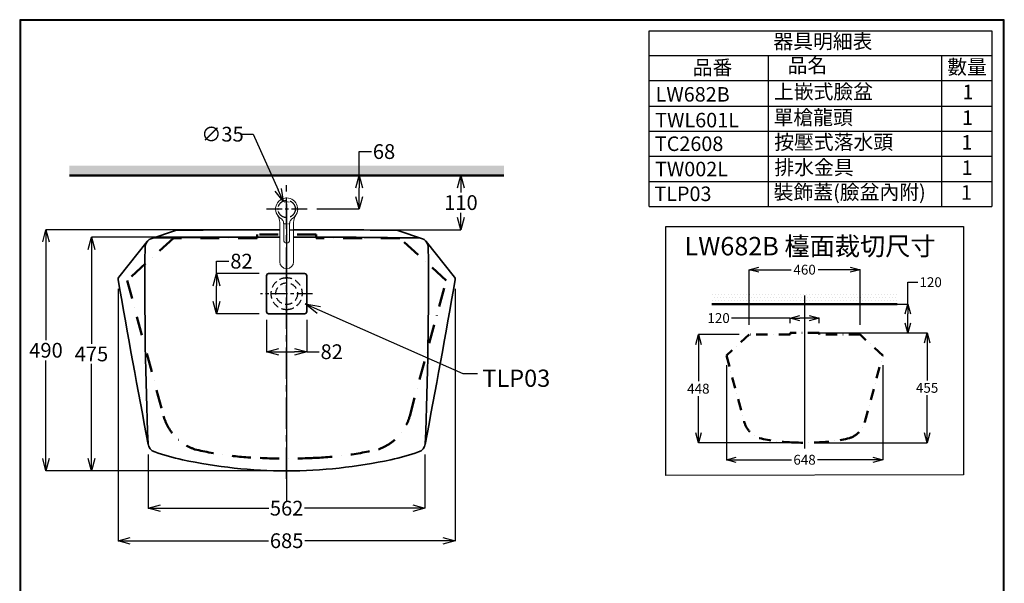
# Model space of a CAD drawing. Units: millimetres. Extents: x 2460 to 4496, y -6046 to -3176.
# Drawn here: x 2460 to 4460, y -4321 to -3176 of the extents above; entities that cross this region are included whole.
import ezdxf

# ---------------------------------------------------------------- set-up
doc = ezdxf.new("R2010")
doc.units = ezdxf.units.MM
for name, pattern in [('CENTER', [50.8, 31.75, -6.35, 6.35, -6.35]), ('DASHDOT', [153.635212, 76.817606, -38.408803, 0, -38.408803]), ('DASHED', [0.75, 0.5, -0.25]), ('EB_DASHDOTDOT', [45, 30, -3, 3, -3, 3, -3]), ('PHANTOM', [12, 7, -1, 1, -1, 1, -1])]:
    doc.linetypes.add(name, pattern=pattern)
for name, color, linetype in [('C', 1, 'Continuous'), ('Center', 1, 'CENTER'), ('dimension', 6, 'Continuous'), ('MAIN', 7, 'Continuous'), ('Refer', 4, 'Continuous'), ('Word', 7, 'Continuous')]:
    doc.layers.add(name, color=color, linetype=linetype)
doc.layers.add('Line', color=5, linetype='Continuous', lineweight=35)
doc.styles.add('AEH', font='simplex.shx', dxfattribs={"width": 0.8, "bigfont": 'chineset.shx'})
doc.styles.get("Standard").update_dxf_attribs({"font": 'MSJH.TTF'})
doc.linetypes.add('Amzigzag', pattern='A,0.0001,[135,ltypeshp.shx,S=0.04,R=0,X=0,Y=0],-11', length=11.0001)
doc.dimstyles.get("Standard").update_dxf_attribs({"dimtxt": 30, "dimasz": 25, "dimexe": 0, "dimexo": 20, "dimgap": 5, "dimtad": 0, "dimtih": 1, "dimtoh": 1, "dimdec": 4, "dimdsep": 46, "dimtxsty": 'Standard', "dimblk": 'OPEN30', "dimcen": 0.09, "dimadec": 0, "dimazin": 2, "dimtfac": 1, "dimtdec": 4, "dimtofl": 0, "dimtmove": 0, "dimatfit": 3, "dimfxl": 0, "dimtolj": 1, "dimtzin": 0, "dimarcsym": 0})

# ---------------------------------------------------------------- blocks, each defined once
blk = doc.blocks.new('_OPEN30')
at = {"color": 0, "linetype": 'ByBlock'}
for p, q in [((-1, 0.268), (0, 0)), ((0, 0), (-1, -0.268)), ((0, 0), (-1, 0))]:
    blk.add_line(p, q, dxfattribs=at)
blk = doc.blocks.new('*D84')
at = {"color": 0, "lineweight": -2}
for p, q in [((3008.2, -3492.2), (3356.2, -3492.2)), ((3356.2, -3517.2), (3356.2, -3526.7)), ((3356.2, -3577.2), (3356.2, -3567.8)), ((3008.2, -3602.2), (3356.2, -3602.2))]:
    blk.add_line(p, q, dxfattribs=at)
at = {"layer": 'Defpoints', "color": 0}
for p in [(2988.2, -3492.2), (3356.2, -3492.2), (2988.2, -3602.2)]:
    blk.add_point(p, dxfattribs=at)
at = {"color": 0, "lineweight": -2, "xscale": 25, "yscale": 25, "zscale": 25}
for p, rotation in [((3356.2, -3492.2), 90), ((3356.2, -3602.2), 270)]:
    blk.add_blockref('_OPEN30', p, dxfattribs=dict(at, rotation=rotation))
at = {"color": 0, "insert": (3356.2, -3547.2), "char_height": 30, "attachment_point": 5}
blk.add_mtext('\\A1;110', dxfattribs=at)
blk = doc.blocks.new('A$C232350A0')
at = {"layer": 'Word'}
h = blk.add_hatch(color=256, dxfattribs=at)
edge = h.paths.add_edge_path()
edge.add_line((-3.1, 17.7), (-5.8, 17.7))
edge.add_line((-5.8, 17.7), (-5.8, 16.8))
edge.add_line((-5.8, 16.8), (-5.4, 16.8))
edge.add_line((-5.4, 16.8), (-5.4, 17.1))
edge.add_ellipse((-5, 17), major_axis=(0.414, 0), ratio=0.923313, start_angle=90, end_angle=170, ccw=False)
edge.add_line((-5, 17.4), (-4.7, 17.4))
edge.add_line((-4.7, 17.4), (-4.7, 15.7))
edge.add_ellipse((-4.9, 15.7), major_axis=(0.148, 0), ratio=0.923313, start_angle=270, end_angle=360, ccw=False)
edge.add_line((-4.9, 15.6), (-5.3, 15.6))
edge.add_line((-5.3, 15.6), (-5.3, 15.3))
edge.add_line((-5.3, 15.3), (-3.6, 15.3))
edge.add_line((-3.6, 15.3), (-3.6, 15.6))
edge.add_line((-3.6, 15.6), (-4, 15.6))
edge.add_ellipse((-4, 15.7), major_axis=(-0.148, 0), ratio=0.923313, start_angle=0, end_angle=90, ccw=False)
edge.add_line((-4.2, 15.7), (-4.2, 17.4))
edge.add_line((-4.2, 17.4), (-3.9, 17.4))
edge.add_ellipse((-3.9, 17), major_axis=(0.414, 0), ratio=0.923313, start_angle=370, end_angle=450, ccw=False)
edge.add_line((-3.5, 17.1), (-3.5, 16.8))
edge.add_line((-3.5, 16.8), (-3.1, 16.8))
edge.add_line((-3.1, 16.8), (-3.1, 17.7))
h = blk.add_hatch(color=256, dxfattribs=at)
edge = h.paths.add_edge_path()
edge.add_ellipse((-1.5, 16.2), major_axis=(-1.77, 0), ratio=0.923313, start_angle=251.5254, end_angle=288.4746)
edge.add_ellipse((-1.7, 16.7), major_axis=(-1.21, 0), ratio=0.923313, start_angle=-71.5254, end_angle=-18.4746)
edge.add_ellipse((-1.2, 16.5), major_axis=(1.77, 0), ratio=0.923313, start_angle=161.5254, end_angle=198.4746)
edge.add_ellipse((-1.7, 16.3), major_axis=(1.21, 0), ratio=0.923313, start_angle=198.4746, end_angle=251.5254)
edge.add_ellipse((-1.5, 16.8), major_axis=(1.77, 0), ratio=0.923313, start_angle=251.5254, end_angle=288.4746)
edge.add_ellipse((-1.4, 16.3), major_axis=(1.21, 0), ratio=0.923313, start_angle=-71.5254, end_angle=-18.4746)
edge.add_ellipse((-1.9, 16.5), major_axis=(-1.77, 0), ratio=0.923313, start_angle=161.5254, end_angle=198.4746)
edge.add_ellipse((-1.4, 16.7), major_axis=(1.21, 0), ratio=0.923313, start_angle=18.4746, end_angle=71.5254)
edge = h.paths.add_edge_path(flags=16)
edge.add_ellipse((-3.1, 16.5), major_axis=(2.23, 0), ratio=0.923313, start_angle=344.2934, end_angle=375.7066, ccw=False)
edge.add_ellipse((-1.5, 16.1), major_axis=(-0.65, 0), ratio=0.923313, start_angle=15.7066, end_angle=164.2934, ccw=False)
edge.add_ellipse((0, 16.5), major_axis=(2.23, 0), ratio=0.923313, start_angle=164.2934, end_angle=195.7066, ccw=False)
edge.add_ellipse((-1.5, 16.9), major_axis=(0.65, 0), ratio=0.923313, start_angle=15.7066, end_angle=164.2934, ccw=False)
h = blk.add_hatch(color=256, dxfattribs=at)
edge = h.paths.add_edge_path()
edge.add_line((2.7, 17.7), (0.1, 17.7))
edge.add_line((0.1, 17.7), (0.1, 16.8))
edge.add_line((0.1, 16.8), (0.4, 16.8))
edge.add_line((0.4, 16.8), (0.5, 17.1))
edge.add_ellipse((0.9, 17), major_axis=(-0.414, 0), ratio=0.923313, start_angle=270, end_angle=350, ccw=False)
edge.add_line((0.9, 17.4), (1.1, 17.4))
edge.add_line((1.1, 17.4), (1.1, 15.7))
edge.add_ellipse((1, 15.7), major_axis=(0.148, 0), ratio=0.923313, start_angle=270, end_angle=360, ccw=False)
edge.add_line((1, 15.6), (0.6, 15.6))
edge.add_line((0.6, 15.6), (0.6, 15.3))
edge.add_line((0.6, 15.3), (2.2, 15.3))
edge.add_line((2.2, 15.3), (2.2, 15.6))
edge.add_line((2.2, 15.6), (1.9, 15.6))
edge.add_ellipse((1.9, 15.7), major_axis=(0.148, 0), ratio=0.923313, start_angle=180, end_angle=270, ccw=False)
edge.add_line((1.7, 15.7), (1.7, 17.4))
edge.add_line((1.7, 17.4), (1.9, 17.4))
edge.add_ellipse((1.9, 17), major_axis=(-0.414, 0), ratio=0.923313, start_angle=190, end_angle=270, ccw=False)
edge.add_line((2.3, 17.1), (2.4, 16.8))
edge.add_line((2.4, 16.8), (2.7, 16.8))
edge.add_line((2.7, 16.8), (2.7, 17.7))
h = blk.add_hatch(color=256, dxfattribs=at)
edge = h.paths.add_edge_path()
edge.add_ellipse((4.3, 16.2), major_axis=(-1.77, 0), ratio=0.923313, start_angle=251.5254, end_angle=288.4746)
edge.add_ellipse((4.2, 16.7), major_axis=(-1.21, 0), ratio=0.923313, start_angle=-71.5254, end_angle=-18.4746)
edge.add_ellipse((4.7, 16.5), major_axis=(1.77, 0), ratio=0.923313, start_angle=161.5254, end_angle=198.4746)
edge.add_ellipse((4.2, 16.3), major_axis=(1.21, 0), ratio=0.923313, start_angle=198.4746, end_angle=251.5254)
edge.add_ellipse((4.3, 16.8), major_axis=(1.77, 0), ratio=0.923313, start_angle=251.5254, end_angle=288.4746)
edge.add_ellipse((4.5, 16.3), major_axis=(1.21, 0), ratio=0.923313, start_angle=-71.5254, end_angle=-18.4746)
edge.add_ellipse((4, 16.5), major_axis=(-1.77, 0), ratio=0.923313, start_angle=161.5254, end_angle=198.4746)
edge.add_ellipse((4.5, 16.7), major_axis=(-1.21, 0), ratio=0.923313, start_angle=198.4746, end_angle=251.5254)
edge = h.paths.add_edge_path(flags=16)
edge.add_ellipse((2.8, 16.5), major_axis=(2.23, 0), ratio=0.923313, start_angle=344.2934, end_angle=375.7066, ccw=False)
edge.add_ellipse((4.3, 16.1), major_axis=(0.65, 0), ratio=0.923313, start_angle=195.7066, end_angle=344.2934, ccw=False)
edge.add_ellipse((5.9, 16.5), major_axis=(2.23, 0), ratio=0.923313, start_angle=164.2934, end_angle=195.7066, ccw=False)
edge.add_ellipse((4.3, 16.9), major_axis=(-0.65, 0), ratio=0.923313, start_angle=195.7066, end_angle=344.2934, ccw=False)
blk = doc.blocks.new('*D102')
at = {"color": 0, "lineweight": -2}
for p, q in [((2968.2, -3602.2), (2513.4, -3602.2)), ((2513.4, -3627.2), (2513.4, -3826.7)), ((2513.4, -4067.2), (2513.4, -3867.7)), ((2982.2, -4092.2), (2513.4, -4092.2))]:
    blk.add_line(p, q, dxfattribs=at)
at = {"layer": 'Defpoints', "color": 0}
for p in [(2988.2, -3602.2), (2513.4, -4092.2), (3002.2, -4092.2)]:
    blk.add_point(p, dxfattribs=at)
at = {"color": 0, "lineweight": -2, "xscale": 25, "yscale": 25, "zscale": 25}
for p, rotation in [((2513.4, -3602.2), 90), ((2513.4, -4092.2), 270)]:
    blk.add_blockref('_OPEN30', p, dxfattribs=dict(at, rotation=rotation))
at = {"color": 0, "insert": (2513.4, -3847.2), "char_height": 30, "attachment_point": 5}
blk.add_mtext('\\A1;490', dxfattribs=at)
blk = doc.blocks.new('*D103')
at = {"color": 0, "lineweight": -2}
for p, q in [((2659.7, -3722.2), (2659.7, -4234.2)), ((3344.7, -3722.2), (3344.7, -4234.2)), ((2684.7, -4234.2), (2965.4, -4234.2)), ((3319.7, -4234.2), (3039.1, -4234.2))]:
    blk.add_line(p, q, dxfattribs=at)
at = {"layer": 'Defpoints', "color": 0}
for p in [(2659.7, -3702.2), (3344.7, -3702.2), (3344.7, -4234.2)]:
    blk.add_point(p, dxfattribs=at)
at = {"color": 0, "lineweight": -2, "xscale": 25, "yscale": 25, "zscale": 25, "rotation": 180}
blk.add_blockref('_OPEN30', (2659.7, -4234.2), dxfattribs=at)
at = {"color": 0, "lineweight": -2, "xscale": 25, "yscale": 25, "zscale": 25}
blk.add_blockref('_OPEN30', (3344.7, -4234.2), dxfattribs=at)
at = {"color": 0, "insert": (3002.2, -4234.2), "char_height": 30, "attachment_point": 5}
blk.add_mtext('\\A1;685', dxfattribs=at)
blk = doc.blocks.new('*D104')
at = {"color": 0, "lineweight": -2}
for p, q in [((2968.2, -3617.2), (2605.7, -3617.2)), ((2605.7, -3642.2), (2605.7, -3834.5)), ((2605.7, -4067.2), (2605.7, -3875)), ((2982.2, -4092.2), (2605.7, -4092.2))]:
    blk.add_line(p, q, dxfattribs=at)
at = {"layer": 'Defpoints', "color": 0}
for p in [(2988.2, -3617.2), (2605.7, -4092.2), (3002.2, -4092.2)]:
    blk.add_point(p, dxfattribs=at)
at = {"color": 0, "lineweight": -2, "xscale": 25, "yscale": 25, "zscale": 25}
for p, rotation in [((2605.7, -3617.2), 90), ((2605.7, -4092.2), 270)]:
    blk.add_blockref('_OPEN30', p, dxfattribs=dict(at, rotation=rotation))
at = {"color": 0, "insert": (2605.7, -3854.7), "char_height": 30, "attachment_point": 5}
blk.add_mtext('\\A1;475', dxfattribs=at)
blk = doc.blocks.new('*D106')
at = {"color": 0, "lineweight": -2}
for p, q in [((2721.2, -4058.9), (2721.2, -4168.1)), ((3283.2, -4058.9), (3283.2, -4168.1)), ((2746.2, -4168.1), (2965.9, -4168.1)), ((3258.2, -4168.1), (3038.6, -4168.1))]:
    blk.add_line(p, q, dxfattribs=at)
at = {"layer": 'Defpoints', "color": 0}
for p in [(2721.2, -4038.9), (3283.2, -4038.9), (3283.2, -4168.1)]:
    blk.add_point(p, dxfattribs=at)
at = {"color": 0, "lineweight": -2, "xscale": 25, "yscale": 25, "zscale": 25, "rotation": 180}
blk.add_blockref('_OPEN30', (2721.2, -4168.1), dxfattribs=at)
at = {"color": 0, "lineweight": -2, "xscale": 25, "yscale": 25, "zscale": 25}
blk.add_blockref('_OPEN30', (3283.2, -4168.1), dxfattribs=at)
at = {"color": 0, "insert": (3002.2, -4168.1), "char_height": 30, "attachment_point": 5}
blk.add_mtext('\\A1;562', dxfattribs=at)
blk = doc.blocks.new('*D108')
at = {"color": 0, "lineweight": -2}
for p, q in [((3149.3, -3492.2), (3149.3, -3443.5)), ((3149.3, -3443.5), (3174.3, -3443.5)), ((3042.2, -3492.2), (3149.3, -3492.2)), ((3149.3, -3535.2), (3149.3, -3517.2)), ((3063.8, -3560.2), (3149.3, -3560.2))]:
    blk.add_line(p, q, dxfattribs=at)
at = {"layer": 'Defpoints', "color": 0}
for p in [(3022.2, -3492.2), (3043.8, -3560.2), (3149.3, -3560.2)]:
    blk.add_point(p, dxfattribs=at)
at = {"color": 0, "lineweight": -2, "xscale": 25, "yscale": 25, "zscale": 25}
for p, rotation in [((3149.3, -3492.2), 90), ((3149.3, -3560.2), 270)]:
    blk.add_blockref('_OPEN30', p, dxfattribs=dict(at, rotation=rotation))
at = {"color": 0, "insert": (3200, -3443.5), "char_height": 30, "attachment_point": 5}
blk.add_mtext('\\A1;68', dxfattribs=at)
blk = doc.blocks.new('*D132')
at = {"color": 0, "lineweight": -2}
for p, q in [((4074.2, -3812.1), (4303.1, -3812.1)), ((4303.1, -3832.1), (4303.1, -3908.4)), ((4303.1, -4015.1), (4303.1, -3938.8)), ((4074.2, -4035.1), (4303.1, -4035.1))]:
    blk.add_line(p, q, dxfattribs=at)
at = {"layer": 'Defpoints', "color": 0}
for p in [(4054.2, -3812.1), (4054.2, -4035.1), (4303.1, -4035.1)]:
    blk.add_point(p, dxfattribs=at)
at = {"color": 0, "lineweight": -2, "xscale": 20, "yscale": 20, "zscale": 20}
for p, rotation in [((4303.1, -3812.1), 90), ((4303.1, -4035.1), 270)]:
    blk.add_blockref('_OPEN30', p, dxfattribs=dict(at, rotation=rotation))
at = {"color": 0, "insert": (4303.1, -3923.6), "char_height": 20, "attachment_point": 5}
blk.add_mtext('\\A1;455', dxfattribs=at)
blk = doc.blocks.new('*D133')
at = {"color": 0, "lineweight": -2}
for p, q in [((3895.5, -3877.7), (3895.5, -4069.7)), ((4213, -3877.7), (4213, -4069.7)), ((3915.5, -4069.7), (4027.7, -4069.7)), ((4193, -4069.7), (4080.8, -4069.7))]:
    blk.add_line(p, q, dxfattribs=at)
at = {"layer": 'Defpoints', "color": 0}
for p in [(3895.5, -3857.7), (4213, -3857.7), (4213, -4069.7)]:
    blk.add_point(p, dxfattribs=at)
at = {"color": 0, "lineweight": -2, "xscale": 20, "yscale": 20, "zscale": 20, "rotation": 180}
blk.add_blockref('_OPEN30', (3895.5, -4069.7), dxfattribs=at)
at = {"color": 0, "lineweight": -2, "xscale": 20, "yscale": 20, "zscale": 20}
blk.add_blockref('_OPEN30', (4213, -4069.7), dxfattribs=at)
at = {"color": 0, "insert": (4054.2, -4069.7), "char_height": 20, "attachment_point": 5}
blk.add_mtext('\\A1;648', dxfattribs=at)
blk = doc.blocks.new('*D134')
at = {"color": 0, "lineweight": -2}
for p, q in [((3921.6, -3815.5), (3838.5, -3815.5)), ((3838.5, -3835.5), (3838.5, -3910)), ((3838.5, -4015.1), (3838.5, -3940.7)), ((4034.1, -4035.1), (3838.5, -4035.1))]:
    blk.add_line(p, q, dxfattribs=at)
at = {"layer": 'Defpoints', "color": 0}
for p in [(3941.6, -3815.5), (3838.5, -4035.1), (4054.1, -4035.1)]:
    blk.add_point(p, dxfattribs=at)
at = {"color": 0, "lineweight": -2, "xscale": 20, "yscale": 20, "zscale": 20}
for p, rotation in [((3838.5, -3815.5), 90), ((3838.5, -4035.1), 270)]:
    blk.add_blockref('_OPEN30', p, dxfattribs=dict(at, rotation=rotation))
at = {"color": 0, "insert": (3838.5, -3925.3), "char_height": 20, "attachment_point": 5}
blk.add_mtext('\\A1;448', dxfattribs=at)
blk = doc.blocks.new('*D135')
at = {"color": 0, "lineweight": -2}
for p, q in [((3941.6, -3795.5), (3941.6, -3683.5)), ((3961.6, -3683.5), (4026.9, -3683.5)), ((4146.9, -3683.5), (4081.6, -3683.5)), ((4166.9, -3795.5), (4166.9, -3683.5))]:
    blk.add_line(p, q, dxfattribs=at)
at = {"layer": 'Defpoints', "color": 0}
for p in [(4166.9, -3683.5), (3941.6, -3815.5), (4166.9, -3815.5)]:
    blk.add_point(p, dxfattribs=at)
at = {"color": 0, "lineweight": -2, "xscale": 20, "yscale": 20, "zscale": 20, "rotation": 180}
blk.add_blockref('_OPEN30', (3941.6, -3683.5), dxfattribs=at)
at = {"color": 0, "lineweight": -2, "xscale": 20, "yscale": 20, "zscale": 20}
blk.add_blockref('_OPEN30', (4166.9, -3683.5), dxfattribs=at)
at = {"color": 0, "insert": (4054.3, -3683.5), "char_height": 20, "attachment_point": 5}
blk.add_mtext('\\A1;460', dxfattribs=at)
blk = doc.blocks.new('*D136')
at = {"color": 0, "lineweight": -2}
for p, q in [((4024.9, -3781.8), (3905.8, -3781.8)), ((4024.9, -3792.1), (4024.9, -3781.8)), ((4063.6, -3781.8), (4044.9, -3781.8)), ((4083.6, -3792.1), (4083.6, -3781.8))]:
    blk.add_line(p, q, dxfattribs=at)
at = {"layer": 'Defpoints', "color": 0}
for p in [(4083.6, -3781.8), (4024.9, -3812.1), (4083.6, -3812.1)]:
    blk.add_point(p, dxfattribs=at)
at = {"color": 0, "lineweight": -2, "xscale": 20, "yscale": 20, "zscale": 20, "rotation": 180}
blk.add_blockref('_OPEN30', (4024.9, -3781.8), dxfattribs=at)
at = {"color": 0, "lineweight": -2, "xscale": 20, "yscale": 20, "zscale": 20}
blk.add_blockref('_OPEN30', (4083.6, -3781.8), dxfattribs=at)
at = {"color": 0, "insert": (3879.6, -3781.8), "char_height": 20, "attachment_point": 5}
blk.add_mtext('\\A1;120', dxfattribs=at)
blk = doc.blocks.new('*D138')
at = {"color": 0, "lineweight": -2}
for p, q in [((4264.1, -3753.3), (4264.1, -3708.9)), ((4264.1, -3708.9), (4284.1, -3708.9)), ((4081, -3753.3), (4264.1, -3753.3)), ((4264.1, -3792.1), (4264.1, -3773.3)), ((4084, -3812.1), (4264.1, -3812.1))]:
    blk.add_line(p, q, dxfattribs=at)
at = {"layer": 'Defpoints', "color": 0}
for p in [(4061, -3753.3), (4064, -3812.1), (4264.1, -3812.1)]:
    blk.add_point(p, dxfattribs=at)
at = {"color": 0, "lineweight": -2, "xscale": 20, "yscale": 20, "zscale": 20}
for p, rotation in [((4264.1, -3753.3), 90), ((4264.1, -3812.1), 270)]:
    blk.add_blockref('_OPEN30', p, dxfattribs=dict(at, rotation=rotation))
at = {"color": 0, "insert": (4310.3, -3708.9), "char_height": 20, "attachment_point": 5}
blk.add_mtext('\\A1;120', dxfattribs=at)
blk = doc.blocks.new('*D139')
at = {"color": 0, "lineweight": -2}
for p, q in [((2908.9, -3408.2), (2933.9, -3408.2)), ((2933.9, -3408.2), (2984.8, -3521.5)), ((3002.2, -3560.2), (3002.3, -3560.2)), ((3002.2, -3560.3), (3002.2, -3560.2))]:
    blk.add_line(p, q, dxfattribs=at)
at = {"layer": 'Defpoints', "color": 0}
for p in [(2995.1, -3544.3), (3009.4, -3576.2)]:
    blk.add_point(p, dxfattribs=at)
at = {"color": 0, "lineweight": -2, "xscale": 25, "yscale": 25, "zscale": 25, "rotation": 294.2038016234593}
blk.add_blockref('_OPEN30', (2995.1, -3544.3), dxfattribs=at)
at = {"color": 0, "insert": (2871.9, -3408.2), "char_height": 30, "attachment_point": 5}
blk.add_mtext('\\A1;∅35', dxfattribs=at)
blk = doc.blocks.new('*D143')
at = {"color": 0, "lineweight": -2}
for p, q in [((2860, -3691.2), (2860, -3666.2)), ((2860, -3666.2), (2885, -3666.2)), ((2946.2, -3691.2), (2860, -3691.2)), ((2860, -3748.2), (2860, -3716.2)), ((2946.2, -3773.2), (2860, -3773.2))]:
    blk.add_line(p, q, dxfattribs=at)
at = {"layer": 'Defpoints', "color": 0}
for p in [(2966.2, -3691.2), (2860, -3773.2), (2966.2, -3773.2)]:
    blk.add_point(p, dxfattribs=at)
at = {"color": 0, "lineweight": -2, "xscale": 25, "yscale": 25, "zscale": 25}
for p, rotation in [((2860, -3691.2), 90), ((2860, -3773.2), 270)]:
    blk.add_blockref('_OPEN30', p, dxfattribs=dict(at, rotation=rotation))
at = {"color": 0, "insert": (2910.5, -3666.2), "char_height": 30, "attachment_point": 5}
blk.add_mtext('\\A1;82', dxfattribs=at)
blk = doc.blocks.new('*D144')
at = {"color": 0, "lineweight": -2}
for p, q in [((2961.2, -3785.1), (2961.2, -3850.2)), ((3043.2, -3785.1), (3043.2, -3850.2)), ((2986.2, -3850.2), (3018.2, -3850.2)), ((3043.2, -3850.2), (3068.2, -3850.2))]:
    blk.add_line(p, q, dxfattribs=at)
at = {"layer": 'Defpoints', "color": 0}
for p in [(2961.2, -3765.1), (3043.2, -3765.1), (3043.2, -3850.2)]:
    blk.add_point(p, dxfattribs=at)
at = {"color": 0, "lineweight": -2, "xscale": 25, "yscale": 25, "zscale": 25, "rotation": 180}
blk.add_blockref('_OPEN30', (2961.2, -3850.2), dxfattribs=at)
at = {"color": 0, "lineweight": -2, "xscale": 25, "yscale": 25, "zscale": 25}
blk.add_blockref('_OPEN30', (3043.2, -3850.2), dxfattribs=at)
at = {"color": 0, "insert": (3093.8, -3850.2), "char_height": 30, "attachment_point": 5}
blk.add_mtext('\\A1;82', dxfattribs=at)

msp = doc.modelspace()

# ---------------------------------------------------------------- hatches: boundary and pattern name
at = {"lineweight": 9}
h = msp.add_hatch(dxfattribs=at)
h.set_pattern_fill('DOTS', color=3, scale=4, style=0)
h.set_pattern_definition([(0, (0, -127.6784), (3.175, 6.35), [0, -6.35])])
h.paths.add_polyline_path([(3443.52067, -3472.24298), (2560.96575, -3472.24298), (2560.96575, -3492.24298), (3443.52067, -3492.24298)])
h = msp.add_hatch()
h.set_pattern_fill('DOTS', color=3, scale=4, style=0)
h.paths.add_polyline_path([(4242.09276, -3733.28786), (3866.09523, -3733.28786), (3866.09523, -3753.28786), (4242.09276, -3753.28786)])

# ---------------------------------------------------------------- linework, layer by layer
at = {"color": 1}
for p, q in [((3738.47245, -3555.32117), (3738.47245, -3198.00017)), ((3738.47245, -3198.00017), (4434.52763, -3198.00017)), ((4434.52763, -3198.00017), (4434.52763, -3555.32117)), ((3738.47245, -3248.59657), (4434.52763, -3248.59657)), ((3980.19368, -3248.59657), (3980.19368, -3555.32117)), ((4332.45799, -3248.59657), (4332.45799, -3555.32117)), ((3738.47245, -3299.07357), (4434.52763, -3299.07357)), ((3738.47245, -3351.15085), (4434.52763, -3351.06067)), ((3738.47245, -3402.13077), (4434.52763, -3402.13077)), ((3738.47245, -3452.92117), (4434.52763, -3452.92117)), ((3738.47245, -3504.12117), (4434.52763, -3504.12117)), ((3738.47245, -3555.32117), (4434.52763, -3555.32117))]:
    msp.add_line(p, q, dxfattribs=at)
at = {"color": 5, "lineweight": 50}
for p, q in [((3443.52067, -3492.24298), (2560.96575, -3492.24298)), ((4242.09276, -3753.28786), (3866.09523, -3753.28786))]:
    msp.add_line(p, q, dxfattribs=at)
at = {"color": 3}
for p, q in [((3002.24321, -3549.82184), (3002.24321, -4154.05854)), ((4054.23777, -3735.9629), (4054.23777, -4046.73469))]:
    msp.add_line(p, q, dxfattribs=at)
at = {"color": 2, "linetype": 'CENTER'}
msp.add_line((3043.77155, -3560.24298), (2960.35488, -3560.24298), dxfattribs=at)
at = {"color": 7, "linetype": 'Continuous', "lineweight": 15}
for p, q in [((2988.24321, -3587.35848), (2988.24321, -3667.24298)), ((2996.24321, -3590.23048), (2996.24321, -3590.34146)), ((2996.24321, -3590.34146), (2996.24321, -3623.24298)), ((3008.24321, -3590.23048), (3008.24321, -3590.34146)), ((3008.24321, -3590.34146), (3008.24321, -3623.24298)), ((3016.24321, -3587.35848), (3016.24321, -3667.24298))]:
    msp.add_line(p, q, dxfattribs=at)
at = {"color": 7, "linetype": 'PHANTOM', "lineweight": 0}
for p, q in [((2997.24321, -3590.23048), (2997.24321, -3590.1206)), ((2997.24321, -3590.23048), (3007.24321, -3590.23048)), ((3007.24321, -3590.23048), (3007.24321, -3590.1206))]:
    msp.add_line(p, q, dxfattribs=at)
at = {"lineweight": 30}
msp.add_lwpolyline([(2459.9754, -6045.56513), (4459.93718, -6045.56513), (4459.93718, -3175.53863), (2459.9754, -3175.53863)], close=True, dxfattribs=at)
at = {"color": 0}
msp.add_lwpolyline([(4458.43926, -5716.62118), (4458.43926, -3177.03655), (2461.47332, -3177.03655), (2461.47332, -5716.62118)], close=True, dxfattribs=at)
at = {"color": 1, "linetype": 'Amzigzag', "ltscale": 3}
msp.add_lwpolyline([(3772.32952, -3595.53702), (4377.13568, -3595.53702), (4377.13568, -4100.36685), (3772.32952, -4101.76677)], close=True, dxfattribs=at)
at = {"color": 3, "linetype": 'DASHDOT', "lineweight": 50, "ltscale": 0.5}
msp.add_lwpolyline([(3252.16267, -3981.25316), (3326.21147, -3705.26375), (3232.24321, -3619.2955), (3062.21147, -3619.2955), (3062.21147, -3612.24788), (2942.27496, -3612.24788), (2942.27496, -3619.2955), (2772.30671, -3619.2955), (2678.27496, -3705.26375), (2752.41766, -3981.45155)], dxfattribs=at)
at = {"color": 3, "linetype": 'DASHDOT', "lineweight": 50, "ltscale": 0.3}
msp.add_lwpolyline([(4176.6983, -3992.90045), (4212.98222, -3857.66564), (4166.93777, -3815.54119), (4083.62222, -3815.54119), (4083.62222, -3812.08786), (4024.85333, -3812.08786), (4024.85333, -3815.54119), (3941.56888, -3815.54119), (3895.49333, -3857.66564), (3931.82325, -3992.99766)], dxfattribs=at)
at = {"color": 5, "linetype": 'DASHED', "ltscale": 40}
msp.add_circle((3002.24321, -3560.24298), 17.5, dxfattribs=at)
at = {"color": 7, "linetype": 'Continuous', "lineweight": 15}
for centre, radius, start, end in [((3002.24321, -3560.24298), 22.5, 302.3582402, 237.6417598), ((2963.24321, -3587.35848), 25, 0, 34.80969455), ((2983.24321, -3590.23048), 13, 51.66348481, 57.6417598), ((3021.24321, -3590.23048), 13, 122.3582402, 128.33651519), ((3041.24321, -3587.35848), 25, 145.19030545, 180), ((3002.24321, -3623.24298), 6, 180, 0), ((3002.24321, -3667.24298), 14, 180, 0)]:
    msp.add_arc(centre, radius, start, end, dxfattribs=at)
at = {"color": 7, "linetype": 'PHANTOM', "lineweight": 0}
for centre, radius, start, end in [((2996.99623, -3592.47833), 2.37063, 84.01982878, 108.520585), ((2996.99629, -3592.56627), 2.34881, 83.9655751, 108.70055632), ((3007.49019, -3592.47833), 2.37063, 71.479415, 95.98017122), ((3007.49013, -3592.56627), 2.34881, 71.29944368, 96.0344249)]:
    msp.add_arc(centre, radius, start, end, dxfattribs=at)
at = {"color": 3, "linetype": 'DASHDOT', "lineweight": 50, "ltscale": 0.5}
for centre, radius, start, end in [((2848.66099, -3954.10338), 100.05349, 195.86284741, 250.82548687), ((3155.89765, -3953.98141), 100.05349, 289.22000402, 344.18264349), ((2970.56577, -3386.58429), 679.87189, 256.84174843, 268.1290744), ((3033.54233, -3386.55929), 679.87189, 271.91641649, 283.20374246), ((3001.8822, -2953.68077), 1113.69936, 267.24589588, 275.14562508)]:
    msp.add_arc(centre, radius, start, end, dxfattribs=at)
at = {"color": 3, "linetype": 'DASHDOT', "lineweight": 50, "ltscale": 0.3}
for centre, radius, start, end in [((3978.98248, -3979.59705), 49.02621, 195.86284741, 250.82548687), ((4129.52845, -3979.53729), 49.02621, 289.22000402, 344.18264349), ((4038.71582, -3701.5127), 333.13722, 256.84174843, 268.1290744), ((4054.06087, -3489.38997), 545.71268, 267.24589588, 275.14562508), ((4069.57434, -3701.50045), 333.13722, 271.91641649, 283.20374246)]:
    msp.add_arc(centre, radius, start, end, dxfattribs=at)
at = {"color": 7, "linetype": 'Continuous', "lineweight": 15}
for points in [[(2991.30684, -3580.03352), (2991.69352, -3580.33931), (2992.06332, -3580.66777), (2992.75754, -3581.35821), (2993.08281, -3581.72058), (2993.69061, -3582.47884), (2993.97314, -3582.87473), (2994.4948, -3583.70052), (2994.73501, -3584.13312), (2995.37345, -3585.45408), (2995.69508, -3586.37008), (2996.02262, -3587.79639), (2996.10566, -3588.28208), (2996.21565, -3589.25337), (2996.24321, -3589.74095), (2996.24321, -3590.23048)], [(3013.17958, -3580.03352), (3012.7929, -3580.33931), (3012.42311, -3580.66777), (3011.72888, -3581.35821), (3011.40361, -3581.72058), (3010.79581, -3582.47884), (3010.51328, -3582.87473), (3009.99163, -3583.70052), (3009.75141, -3584.13312), (3009.11297, -3585.45408), (3008.79134, -3586.37008), (3008.46381, -3587.79639), (3008.38076, -3588.28208), (3008.27077, -3589.25337), (3008.24321, -3589.74095), (3008.24321, -3590.23048)]]:
    msp.add_open_spline(points, degree=3, knots=[0, 0, 0, 0, 0.125, 0.125, 0.25, 0.25, 0.375, 0.375, 0.5, 0.5, 0.75, 0.75, 0.875, 0.875, 1, 1, 1, 1], dxfattribs=at)
at = {"layer": 'Center', "color": 2, "linetype": 'CENTER', "ltscale": 2}
msp.add_line((3002.24321, -4108.63407), (3002.24321, -3502.58394), dxfattribs=at)
at = {"layer": 'Center', "color": 2, "linetype": 'CENTER'}
msp.add_line((3054.6819, -3732.24298), (2948.94709, -3732.24298), dxfattribs=at)
at = {"layer": 'dimension', "color": 0}
for p in [(2659.74321, -3702.24298), (3344.74321, -3702.24298)]:
    msp.add_point(p, dxfattribs=at)
at = {"layer": 'Line', "color": 0}
for p, q in [((2774.23929, -3604.52284), (2728.13876, -3620.08738)), ((3230.24713, -3604.52284), (3276.34766, -3620.08738)), ((2718.9507, -3626.50315), (2661.0675, -3698.48297)), ((3285.53572, -3626.50315), (3343.41892, -3698.48297)), ((2961.24321, -3768.24298), (2961.24321, -3696.24298)), ((3002.24321, -3691.24298), (2966.24321, -3691.24298)), ((3002.24321, -3691.24298), (3038.24321, -3691.24298)), ((3043.24321, -3768.24298), (3043.24321, -3696.24298)), ((3002.24321, -3773.24298), (2966.24321, -3773.24298)), ((3002.24321, -3773.24298), (3038.24321, -3773.24298))]:
    msp.add_line(p, q, dxfattribs=at)
at = {"layer": 'Line', "color": 0, "linetype": 'DASHED', "lineweight": -2, "ltscale": 30}
msp.add_circle((3002.24321, -3732.24298), 22, dxfattribs=at)
at = {"layer": 'Line', "color": 0}
for centre, radius, start, end in [((2734.53641, -3639.03653), 20, 90.76771416, 179.46617776), ((3002.24321, -23617.24293), 19999.99995, 90.040107045, 90.767768439), ((2780.63694, -3623.47198), 20, 90.63550373, 108.65580816), ((3002.24321, -23602.24298), 20000, 90.040107049, 90.635503734), ((3002.24321, -23602.24298), 20000, 89.364496266, 89.959892951), ((3002.24321, -23617.24298), 20000, 89.232231561, 89.959892946), ((3223.84949, -3623.47198), 20, 71.34419184, 89.36449627), ((3269.95001, -3639.03653), 20, 0.53382224, 89.23228584), ((10714.19006, -3713.38476), 8000, 179.46617776, 182.32032073), ((-4709.70363, -3713.38476), 8000, 357.67967927, 0.53382224), ((2665.74321, -3702.24298), 6, 141.19519446, 189.84987517), ((2966.24321, -3696.24298), 5, 90, 180), ((3038.24321, -3696.24298), 5, 0, 90), ((3338.74321, -3702.24298), 6, 350.15012483, 38.80480554), ((22364.98336, -281.72059), 20000, 189.850469578, 190.827328458), ((-16360.49694, -281.72059), 20000, 349.172671542, 350.149530422), ((2966.24321, -3768.24298), 5, 180, 270), ((3038.24321, -3768.24298), 5, 270, 0), ((2740.67205, -4034.95992), 20, 186.63788347, 251.08075332), ((3263.81437, -4034.95992), 20, 288.91924668, 353.36211653), ((2896.30495, -3580.8912), 500, 251.08026699, 257.76765573), ((3108.18147, -3580.8912), 500, 282.23234427, 288.91973301), ((3002.24321, -3092.24298), 1000, 257.7676566, 269.99999989), ((3002.24321, -3092.24298), 1000, 270.00000011, 282.2323434)]:
    msp.add_arc(centre, radius, start, end, dxfattribs=at)
at = {"layer": 'Line', "color": 0, "linetype": 'DASHED', "lineweight": -2, "ltscale": 30}
for start, end in [(90, 270), (270, 90)]:
    msp.add_arc((3002.24321, -3732.24298), 32, start, end, dxfattribs=at)
at = {"layer": 'Refer', "color": 0}
for p, q in [((2777.24321, -3603.50865), (2774.23929, -3604.52284)), ((3227.24321, -3603.50865), (3230.24713, -3604.52284))]:
    msp.add_line(p, q, dxfattribs=at)
at = {"layer": 'Refer', "color": 0, "linetype": 'EB_DASHDOTDOT'}
for p, q in [((2961.24321, -3768.24298), (2961.24321, -3696.24298)), ((3002.24321, -3691.24298), (2966.24321, -3691.24298)), ((3002.24321, -3773.24298), (2966.24321, -3773.24298))]:
    msp.add_line(p, q, dxfattribs=at)
at = {"layer": 'Refer', "color": 0}
for start, end in [(90.635503734, 90.644591117), (89.355408883, 89.364496266)]:
    msp.add_arc((3002.24321, -23602.24298), 20000, start, end, dxfattribs=at)
at = {"layer": 'Refer', "color": 0, "linetype": 'EB_DASHDOTDOT'}
for centre, start, end in [((2966.24321, -3696.24298), 90, 180), ((2966.24321, -3768.24298), 180, 270)]:
    msp.add_arc(centre, 5, start, end, dxfattribs=at)

# ---------------------------------------------------------------- block references
at = {"layer": 'MAIN'}
msp.add_blockref('A$C232350A0', (3002.16087, -3562.49083), dxfattribs=at)

# ---------------------------------------------------------------- texts
at = {"color": 1, "attachment_point": 1}
for s, insert, char_height, width in [('器具明細表', (3990.85813, -3204.85085), 29.4912, 971.6591913), ('品番', (3826.9898, -3257.91356), 29.4912, 97.0917909), ('品名', (4019.6729, -3253.66246), 29.4912, 97.0917909), ('數量', (4343.95105, -3256.80955), 29.4912, 97.0917909), ('{\\C256;LW682B}', (3751.61091, -3312.49385), 29.4912, 97.0917909), ('上嵌式臉盆', (3992.04373, -3306.97558), 29.4912, 258.7546788), ('1', (4374.91493, -3307.55656), 29.4912, 258.7546788), ('單槍龍頭', (3991.22684, -3359.33435), 29.4912, 258.7546788), ('1', (4374.09804, -3359.91533), 29.4912, 258.7546788), ('TWL601L', (3750.79402, -3364.85262), 29.4912, 97.0917909), ('TC2608', (3750.11149, -3412.86988), 29.4912, 97.0917909), ('按壓式落水頭', (3992.57409, -3409.54239), 29.4912, 258.7546788), ('1', (4372.84838, -3410.12336), 29.4912, 258.7546788), ('排水金具', (3992.91886, -3460.94898), 29.4912, 375.360655), ('TW002L', (3750.45625, -3464.27647), 29.4912, 97.0917909), ('1', (4373.19315, -3461.52995), 29.4912, 258.7546788), ('TLP03', (3749.05859, -3514.56496), 29.4912, 97.0917909), ('裝飾蓋(臉盆內附)', (3991.52119, -3511.23746), 29.4912, 375.360655), ('1', (4371.79548, -3511.81844), 29.4912, 258.7546788), ('{\\C256;LW682B} 檯面裁切尺寸', (3810.41959, -3616.95188), 37.5, 647.4978284)]:
    msp.add_mtext(s, dxfattribs=dict(at, insert=insert, char_height=char_height, width=width))
at = {"color": 1, "char_height": 5, "width": 9.8282695, "attachment_point": 1, "style": 'AEH'}
for s, insert in [('H', (2982.34544, -3557.8643)), ('C', (3019.69643, -3557.77294))]:
    msp.add_mtext(s, dxfattribs=dict(at, insert=insert))
at = {"layer": 'C', "insert": (3399.8384, -3921.57369), "char_height": 35, "attachment_point": 7}
msp.add_mtext('\\A1;TLP03', dxfattribs=at)

# ---------------------------------------------------------------- dimensions: what is measured, and where the dimension line sits
at = {"color": 3}
dim = msp.add_diameter_dim_2p(p1=(3009.41792, -3576.20461), p2=(2995.0685, -3544.28136), dimstyle='Standard', dxfattribs=at)
dim.commit()
dim.dimension.update_dxf_attribs({"geometry": '*D139', "text_midpoint": (2871.86976, -3408.19693), "dimtype": 163})
for base, p1, p2, picture, middle in [((3149.26353, -3560.24298), (3022.24321, -3492.24298), (3043.77155, -3560.24298), '*D108', (3200.04468, -3443.51965)), ((2859.99797, -3773.24298), (2966.24321, -3691.24298), (2966.24321, -3773.24298), '*D143', (2910.54671, -3666.24298))]:
    dim = msp.add_linear_dim(base=base, p1=p1, p2=p2, angle=90, dimstyle='Standard', dxfattribs=at)
    dim.commit()
    dim.dimension.update_dxf_attribs({"geometry": picture, "text_midpoint": middle, "dimtype": 160})
dim = msp.add_linear_dim(base=(3356.1756, -3492.24298), p1=(2988.24321, -3602.24788), p2=(2988.24321, -3492.24298), angle=90, text='110', dimstyle='Standard')
dim.commit()
dim.dimension.update_dxf_attribs({"geometry": '*D84', "text_midpoint": (3356.1756, -3547.24543)})
for base, p1, text, picture, middle in [((2513.42545, -4092.24298), (2988.24321, -3602.24788), '490', '*D102', (2513.42545, -3847.24543)), ((2605.6978, -4092.24298), (2988.24321, -3617.24788), '475', '*D104', (2605.6978, -3854.74543))]:
    dim = msp.add_linear_dim(base=base, p1=p1, p2=(3002.24321, -4092.24298), angle=90, text=text, dimstyle='Standard', dxfattribs=at)
    dim.commit()
    dim.dimension.update_dxf_attribs({"geometry": picture, "text_midpoint": middle})
for base, p1, p2, text, picture, middle in [((4166.93777, -3683.46496), (3941.56888, -3815.54119), (4166.93777, -3815.54119), '460', '*D135', (4054.25333, -3683.46496)), ((4212.98222, -4069.67826), (3895.49333, -3857.66564), (4212.98222, -3857.66564), '648', '*D133', (4054.23777, -4069.67826))]:
    dim = msp.add_linear_dim(base=base, p1=p1, p2=p2, text=text, dimstyle='Standard', override={"dimtxt": 20, "dimasz": 20}, dxfattribs=at)
    dim.commit()
    dim.dimension.update_dxf_attribs({"geometry": picture, "text_midpoint": middle})
dim = msp.add_linear_dim(base=(4264.07049, -3812.08786), p1=(4060.96842, -3753.28786), p2=(4064.03777, -3812.08786), angle=90, text='120', dimstyle='Standard', override={"dimtxt": 20, "dimasz": 20}, dxfattribs=at)
dim.commit()
dim.dimension.update_dxf_attribs({"geometry": '*D138', "text_midpoint": (4310.30355, -3708.90654), "dimtype": 160})
for base, p1, p2, picture, middle in [((3344.74321, -4234.20293), (2659.74321, -3702.24298), (3344.74321, -3702.24298), '*D103', (3002.24321, -4234.20293)), ((3043.24321, -3850.16268), (2961.24321, -3765.0909), (3043.24321, -3765.0909), '*D144', (3093.79195, -3850.16268)), ((3283.24321, -4168.13912), (2721.24321, -4038.92589), (3283.24321, -4038.92589), '*D106', (3002.24321, -4168.13912))]:
    dim = msp.add_linear_dim(base=base, p1=p1, p2=p2, dimstyle='Standard', dxfattribs=at)
    dim.commit()
    dim.dimension.update_dxf_attribs({"geometry": picture, "text_midpoint": middle})
dim = msp.add_linear_dim(base=(4083.62222, -3781.79296), p1=(4024.85333, -3812.08786), p2=(4083.62222, -3812.08786), text='120', dimstyle='Standard', override={"dimtxt": 20, "dimasz": 20}, dxfattribs=at)
dim.commit()
dim.dimension.update_dxf_attribs({"geometry": '*D136', "text_midpoint": (3879.55904, -3781.79296), "dimtype": 160})
for base, p1, p2, text, picture, middle in [((3838.53336, -4035.10266), (3941.56888, -3815.54119), (4054.06087, -4035.10266), '448', '*D134', (3838.53336, -3925.32193)), ((4303.09519, -4035.10263), (4054.23777, -3812.08786), (4054.23777, -4035.10263), '455', '*D132', (4303.09519, -3923.59524))]:
    dim = msp.add_linear_dim(base=base, p1=p1, p2=p2, angle=90, text=text, dimstyle='Standard', override={"dimtxt": 20, "dimasz": 20}, dxfattribs=at)
    dim.commit()
    dim.dimension.update_dxf_attribs({"geometry": picture, "text_midpoint": middle})

# ---------------------------------------------------------------- leaders
at = {"layer": 'C', "annotation_type": 0, "has_hookline": 1, "hookline_direction": 1, "text_width": 189.52381, "horizontal_direction": (-1, 0, 0)}
msp.add_leader([(3040.11012, -3753.21235), (3359.8384, -3894.44727), (3389.8384, -3894.44727)], dimstyle='Standard', override={"dimasz": 30, "dimgap": 10, "dimtad": 0, "dimldrblk": 'OPEN30'}, dxfattribs=at)

doc.saveas('drawing.dxf')
